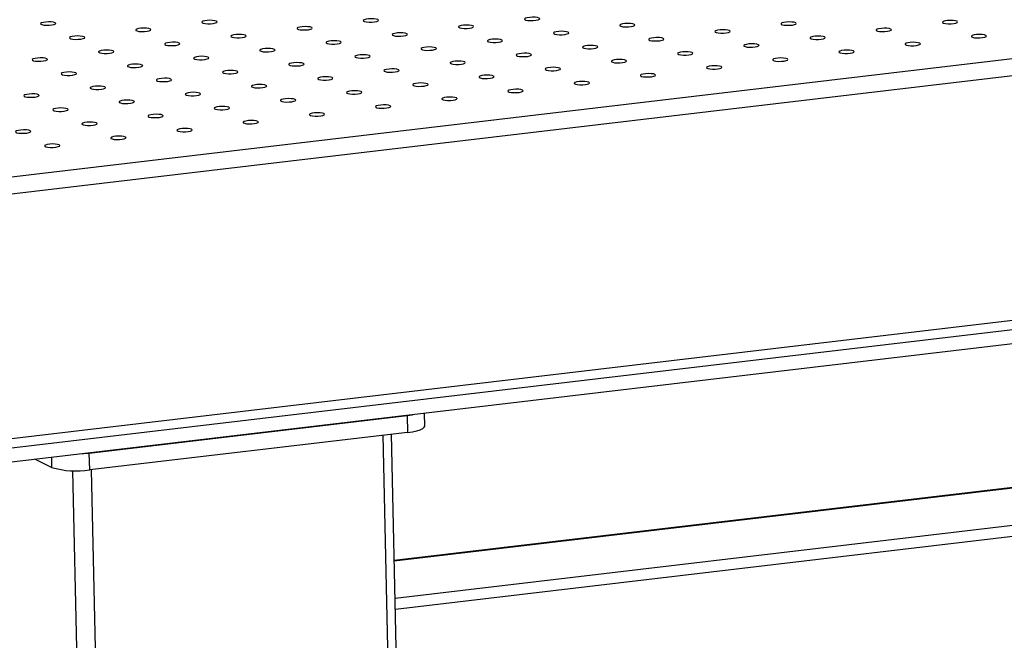
# Model space of a CAD drawing. Units: millimetres. Extents: x 12016 to 12313, y -7569 to -7359.
# Drawn here: x 12079 to 12094, y -7501 to -7491 of the extents above; entities that cross this region are included whole.
import ezdxf

# ---------------------------------------------------------------- set-up
doc = ezdxf.new("R2010")
doc.units = ezdxf.units.MM
doc.header["$LTSCALE"] = 10

msp = doc.modelspace()

# ---------------------------------------------------------------- linework, layer by layer
at = {"color": 7, "linetype": 'Continuous', "lineweight": 25}
for p, q in [((12073.22304, -7494.50524), (12169.68901, -7483.10285)), ((12073.22878, -7494.76424), (12169.69475, -7483.36185)), ((12169.46921, -7487.14411), (12073.16551, -7498.52732)), ((12073.31491, -7498.64922), (12169.78087, -7487.24683)), ((12169.78566, -7487.46267), (12073.3197, -7498.86506)), ((12154.88995, -7491.42742), (12084.95912, -7499.69333)), ((12080.28692, -7498.0449), (12085.15484, -7497.4695)), ((12085.15484, -7497.4695), (12085.16058, -7497.7285)), ((12085.42597, -7497.63229), (12085.42159, -7497.4346)), ((12085.16058, -7497.7285), (12080.29266, -7498.3039)), ((12085.49686, -7523.94954), (12084.91621, -7497.75739)), ((12079.70967, -7498.26545), (12079.45248, -7498.14015)), ((12080.29266, -7498.3039), (12080.28692, -7498.0449))]:
    msp.add_line(p, q, dxfattribs=at)
at = {"color": 8, "linetype": 'Continuous', "lineweight": 25}
for p, q in [((12084.95921, -7499.69726), (12154.90268, -7491.42986)), ((12155.86026, -7491.89638), (12084.97203, -7500.27546)), ((12084.97561, -7500.43708), (12155.91633, -7492.0518)), ((12084.78279, -7497.77316), (12085.36417, -7523.99765)), ((12079.70623, -7498.11016), (12079.70967, -7498.26545)), ((12080.0298, -7498.31582), (12080.61041, -7524.50587)), ((12080.90191, -7524.52509), (12080.32053, -7498.3006))]:
    msp.add_line(p, q, dxfattribs=at)
at = {"color": 7, "linetype": 'Continuous', "lineweight": 25, "flags": 128}
for points in [[(12084.70787, -7491.4032), (12084.68364, -7491.39579), (12084.64816, -7491.39109), (12084.60623, -7491.38975), (12084.5635, -7491.39194), (12084.52576, -7491.39736), (12084.49809, -7491.40529), (12084.48424, -7491.41466), (12084.48607, -7491.42419), (12084.50334, -7491.4326), (12084.53371, -7491.43876), (12084.57309, -7491.44184), (12084.61615, -7491.44141), (12084.65709, -7491.43753), (12084.69036, -7491.43074), (12084.71148, -7491.42194), (12084.71759, -7491.41233), (12084.70787, -7491.4032)], [(12087.1795, -7491.37944), (12087.15527, -7491.37203), (12087.11979, -7491.36733), (12087.07785, -7491.36599), (12087.03513, -7491.36818), (12086.99738, -7491.3736), (12086.96972, -7491.38153), (12086.95586, -7491.3909), (12086.9577, -7491.40043), (12086.97497, -7491.40884), (12087.00534, -7491.415), (12087.04472, -7491.41807), (12087.08778, -7491.41764), (12087.12871, -7491.41377), (12087.16198, -7491.40698), (12087.1831, -7491.39818), (12087.18922, -7491.38857), (12087.1795, -7491.37944)], [(12079.76462, -7491.45072), (12079.74039, -7491.44331), (12079.70491, -7491.43862), (12079.66297, -7491.43727), (12079.62025, -7491.43946), (12079.5825, -7491.44489), (12079.55484, -7491.45282), (12079.54098, -7491.46218), (12079.54282, -7491.47171), (12079.56009, -7491.48013), (12079.59046, -7491.48629), (12079.62984, -7491.48936), (12079.6729, -7491.48893), (12079.71383, -7491.48506), (12079.7471, -7491.47826), (12079.76822, -7491.46946), (12079.77434, -7491.45985), (12079.76462, -7491.45072)], [(12081.2221, -7491.54684), (12081.19786, -7491.53942), (12081.16238, -7491.53473), (12081.12045, -7491.53339), (12081.07772, -7491.53557), (12081.03998, -7491.541), (12081.01231, -7491.54893), (12080.99846, -7491.55829), (12081.00029, -7491.56783), (12081.01756, -7491.57624), (12081.04794, -7491.5824), (12081.08732, -7491.58547), (12081.13038, -7491.58504), (12081.17131, -7491.58117), (12081.20458, -7491.57437), (12081.2257, -7491.56558), (12081.23181, -7491.55597), (12081.2221, -7491.54684)], [(12082.23625, -7491.42696), (12082.21201, -7491.41955), (12082.17653, -7491.41486), (12082.1346, -7491.41351), (12082.09187, -7491.4157), (12082.05413, -7491.42113), (12082.02646, -7491.42906), (12082.01261, -7491.43842), (12082.01444, -7491.44795), (12082.03171, -7491.45637), (12082.06209, -7491.46253), (12082.10147, -7491.4656), (12082.14453, -7491.46517), (12082.18546, -7491.46129), (12082.21873, -7491.4545), (12082.23985, -7491.4457), (12082.24596, -7491.43609), (12082.23625, -7491.42696)], [(12083.69372, -7491.52307), (12083.66949, -7491.51566), (12083.63401, -7491.51097), (12083.59207, -7491.50962), (12083.54935, -7491.51181), (12083.51161, -7491.51724), (12083.48394, -7491.52517), (12083.47009, -7491.53453), (12083.47192, -7491.54406), (12083.48919, -7491.55248), (12083.51956, -7491.55864), (12083.55894, -7491.56171), (12083.602, -7491.56128), (12083.64294, -7491.55741), (12083.67621, -7491.55061), (12083.69733, -7491.54182), (12083.70344, -7491.5322), (12083.69372, -7491.52307)], [(12086.16535, -7491.49931), (12086.14112, -7491.4919), (12086.10564, -7491.48721), (12086.0637, -7491.48586), (12086.02098, -7491.48805), (12085.98323, -7491.49348), (12085.95557, -7491.50141), (12085.94171, -7491.51077), (12085.94355, -7491.5203), (12085.96082, -7491.52872), (12085.99119, -7491.53488), (12086.03057, -7491.53795), (12086.07363, -7491.53752), (12086.11456, -7491.53364), (12086.14783, -7491.52685), (12086.16895, -7491.51805), (12086.17507, -7491.50844), (12086.16535, -7491.49931)], [(12088.63698, -7491.47555), (12088.61274, -7491.46814), (12088.57726, -7491.46344), (12088.53533, -7491.4621), (12088.4926, -7491.46429), (12088.45486, -7491.46971), (12088.42719, -7491.47765), (12088.41334, -7491.48701), (12088.41517, -7491.49654), (12088.43244, -7491.50496), (12088.46282, -7491.51111), (12088.50219, -7491.51419), (12088.54526, -7491.51376), (12088.58619, -7491.50988), (12088.61946, -7491.50309), (12088.64058, -7491.49429), (12088.64669, -7491.48468), (12088.63698, -7491.47555)], [(12091.1086, -7491.45179), (12091.08437, -7491.44438), (12091.04889, -7491.43968), (12091.00695, -7491.43834), (12090.96423, -7491.44053), (12090.92649, -7491.44595), (12090.89882, -7491.45388), (12090.88497, -7491.46325), (12090.8868, -7491.47278), (12090.90407, -7491.48119), (12090.93444, -7491.48735), (12090.97382, -7491.49042), (12091.01688, -7491.48999), (12091.05781, -7491.48612), (12091.09109, -7491.47933), (12091.11221, -7491.47053), (12091.11832, -7491.46092), (12091.1086, -7491.45179)], [(12092.56608, -7491.5479), (12092.54184, -7491.54049), (12092.50636, -7491.53579), (12092.46443, -7491.53445), (12092.42171, -7491.53664), (12092.38396, -7491.54206), (12092.3563, -7491.55), (12092.34244, -7491.55936), (12092.34428, -7491.56889), (12092.36155, -7491.57731), (12092.39192, -7491.58346), (12092.4313, -7491.58654), (12092.47436, -7491.58611), (12092.51529, -7491.58223), (12092.54856, -7491.57544), (12092.56968, -7491.56664), (12092.5758, -7491.55703), (12092.56608, -7491.5479)], [(12093.58023, -7491.42803), (12093.55599, -7491.42062), (12093.52051, -7491.41592), (12093.47858, -7491.41458), (12093.43586, -7491.41677), (12093.39811, -7491.42219), (12093.37045, -7491.43012), (12093.35659, -7491.43949), (12093.35843, -7491.44902), (12093.3757, -7491.45743), (12093.40607, -7491.46359), (12093.44545, -7491.46666), (12093.48851, -7491.46623), (12093.52944, -7491.46236), (12093.56271, -7491.45556), (12093.58383, -7491.44677), (12093.58995, -7491.43716), (12093.58023, -7491.42803)], [(12080.20795, -7491.66671), (12080.18371, -7491.6593), (12080.14823, -7491.6546), (12080.1063, -7491.65326), (12080.06357, -7491.65545), (12080.02583, -7491.66087), (12079.99816, -7491.6688), (12079.98431, -7491.67817), (12079.98614, -7491.6877), (12080.00341, -7491.69611), (12080.03379, -7491.70227), (12080.07317, -7491.70534), (12080.11623, -7491.70491), (12080.15716, -7491.70104), (12080.19043, -7491.69425), (12080.21155, -7491.68545), (12080.21766, -7491.67584), (12080.20795, -7491.66671)], [(12082.67957, -7491.64295), (12082.65534, -7491.63554), (12082.61986, -7491.63084), (12082.57792, -7491.6295), (12082.5352, -7491.63169), (12082.49746, -7491.63711), (12082.46979, -7491.64504), (12082.45594, -7491.65441), (12082.45777, -7491.66394), (12082.47504, -7491.67235), (12082.50541, -7491.67851), (12082.54479, -7491.68158), (12082.58785, -7491.68115), (12082.62878, -7491.67728), (12082.66206, -7491.67049), (12082.68318, -7491.66169), (12082.68929, -7491.65208), (12082.67957, -7491.64295)], [(12085.1512, -7491.61919), (12085.12697, -7491.61177), (12085.09149, -7491.60708), (12085.04955, -7491.60574), (12085.00683, -7491.60792), (12084.96908, -7491.61335), (12084.94142, -7491.62128), (12084.92756, -7491.63064), (12084.9294, -7491.64018), (12084.94667, -7491.64859), (12084.97704, -7491.65475), (12085.01642, -7491.65782), (12085.05948, -7491.65739), (12085.10041, -7491.65352), (12085.13368, -7491.64672), (12085.1548, -7491.63793), (12085.16092, -7491.62832), (12085.1512, -7491.61919)], [(12087.62283, -7491.59543), (12087.59859, -7491.58801), (12087.56311, -7491.58332), (12087.52118, -7491.58197), (12087.47845, -7491.58416), (12087.44071, -7491.58959), (12087.41304, -7491.59752), (12087.39919, -7491.60688), (12087.40102, -7491.61642), (12087.41829, -7491.62483), (12087.44867, -7491.63099), (12087.48804, -7491.63406), (12087.53111, -7491.63363), (12087.57204, -7491.62976), (12087.60531, -7491.62296), (12087.62643, -7491.61417), (12087.63254, -7491.60455), (12087.62283, -7491.59543)], [(12089.0803, -7491.69154), (12089.05607, -7491.68412), (12089.02059, -7491.67943), (12088.97865, -7491.67809), (12088.93593, -7491.68027), (12088.89819, -7491.6857), (12088.87052, -7491.69363), (12088.85667, -7491.70299), (12088.8585, -7491.71253), (12088.87577, -7491.72094), (12088.90614, -7491.7271), (12088.94552, -7491.73017), (12088.98858, -7491.72974), (12089.02951, -7491.72587), (12089.06279, -7491.71907), (12089.08391, -7491.71028), (12089.09002, -7491.70067), (12089.0803, -7491.69154)], [(12090.09445, -7491.57166), (12090.07022, -7491.56425), (12090.03474, -7491.55956), (12089.9928, -7491.55821), (12089.95008, -7491.5604), (12089.91234, -7491.56583), (12089.88467, -7491.57376), (12089.87082, -7491.58312), (12089.87265, -7491.59265), (12089.88992, -7491.60107), (12089.92029, -7491.60723), (12089.95967, -7491.6103), (12090.00273, -7491.60987), (12090.04366, -7491.60599), (12090.07694, -7491.5992), (12090.09806, -7491.5904), (12090.10417, -7491.58079), (12090.09445, -7491.57166)], [(12091.55193, -7491.66778), (12091.52769, -7491.66036), (12091.49221, -7491.65567), (12091.45028, -7491.65432), (12091.40756, -7491.65651), (12091.36981, -7491.66194), (12091.34215, -7491.66987), (12091.32829, -7491.67923), (12091.33013, -7491.68877), (12091.34739, -7491.69718), (12091.37777, -7491.70334), (12091.41715, -7491.70641), (12091.46021, -7491.70598), (12091.50114, -7491.70211), (12091.53441, -7491.69531), (12091.55553, -7491.68652), (12091.56165, -7491.6769), (12091.55193, -7491.66778)], [(12094.02356, -7491.64401), (12093.99932, -7491.6366), (12093.96384, -7491.63191), (12093.92191, -7491.63056), (12093.87918, -7491.63275), (12093.84144, -7491.63818), (12093.81377, -7491.64611), (12093.79992, -7491.65547), (12093.80175, -7491.665), (12093.81902, -7491.67342), (12093.8494, -7491.67958), (12093.88877, -7491.68265), (12093.93184, -7491.68222), (12093.97277, -7491.67834), (12094.00604, -7491.67155), (12094.02716, -7491.66275), (12094.03327, -7491.65314), (12094.02356, -7491.64401)], [(12081.66542, -7491.76282), (12081.64119, -7491.75541), (12081.60571, -7491.75071), (12081.56377, -7491.74937), (12081.52105, -7491.75156), (12081.48331, -7491.75699), (12081.45564, -7491.76492), (12081.44179, -7491.77428), (12081.44362, -7491.78381), (12081.46089, -7491.79223), (12081.49126, -7491.79838), (12081.53064, -7491.80146), (12081.5737, -7491.80103), (12081.61463, -7491.79715), (12081.64791, -7491.79036), (12081.66903, -7491.78156), (12081.67514, -7491.77195), (12081.66542, -7491.76282)], [(12084.13705, -7491.73906), (12084.11282, -7491.73165), (12084.07733, -7491.72695), (12084.0354, -7491.72561), (12083.99268, -7491.7278), (12083.95493, -7491.73322), (12083.92727, -7491.74115), (12083.91341, -7491.75052), (12083.91525, -7491.76005), (12083.93252, -7491.76846), (12083.96289, -7491.77462), (12084.00227, -7491.77769), (12084.04533, -7491.77726), (12084.08626, -7491.77339), (12084.11953, -7491.7666), (12084.14065, -7491.7578), (12084.14677, -7491.74819), (12084.13705, -7491.73906)], [(12085.59453, -7491.83517), (12085.57029, -7491.82776), (12085.53481, -7491.82306), (12085.49288, -7491.82172), (12085.45015, -7491.82391), (12085.41241, -7491.82934), (12085.38474, -7491.83727), (12085.37089, -7491.84663), (12085.37272, -7491.85616), (12085.38999, -7491.86458), (12085.42037, -7491.87073), (12085.45974, -7491.87381), (12085.50281, -7491.87338), (12085.54374, -7491.8695), (12085.57701, -7491.86271), (12085.59813, -7491.85391), (12085.60424, -7491.8443), (12085.59453, -7491.83517)], [(12086.60868, -7491.7153), (12086.58444, -7491.70789), (12086.54896, -7491.70319), (12086.50703, -7491.70185), (12086.4643, -7491.70404), (12086.42656, -7491.70946), (12086.39889, -7491.71739), (12086.38504, -7491.72676), (12086.38687, -7491.73629), (12086.40414, -7491.7447), (12086.43452, -7491.75086), (12086.47389, -7491.75393), (12086.51696, -7491.7535), (12086.55789, -7491.74963), (12086.59116, -7491.74284), (12086.61228, -7491.73404), (12086.61839, -7491.72443), (12086.60868, -7491.7153)], [(12088.06615, -7491.81141), (12088.04192, -7491.804), (12088.00644, -7491.7993), (12087.9645, -7491.79796), (12087.92178, -7491.80015), (12087.88404, -7491.80557), (12087.85637, -7491.8135), (12087.84252, -7491.82287), (12087.84435, -7491.8324), (12087.86162, -7491.84081), (12087.89199, -7491.84697), (12087.93137, -7491.85005), (12087.97443, -7491.84962), (12088.01536, -7491.84574), (12088.04864, -7491.83895), (12088.06976, -7491.83015), (12088.07587, -7491.82054), (12088.06615, -7491.81141)], [(12090.53778, -7491.78765), (12090.51354, -7491.78024), (12090.47806, -7491.77554), (12090.43613, -7491.7742), (12090.39341, -7491.77639), (12090.35566, -7491.78181), (12090.328, -7491.78974), (12090.31414, -7491.79911), (12090.31598, -7491.80864), (12090.33324, -7491.81705), (12090.36362, -7491.82321), (12090.403, -7491.82628), (12090.44606, -7491.82585), (12090.48699, -7491.82198), (12090.52026, -7491.81519), (12090.54138, -7491.80639), (12090.5475, -7491.79678), (12090.53778, -7491.78765)], [(12093.00941, -7491.76389), (12092.98517, -7491.75647), (12092.94969, -7491.75178), (12092.90776, -7491.75044), (12092.86503, -7491.75262), (12092.82729, -7491.75805), (12092.79962, -7491.76598), (12092.78577, -7491.77534), (12092.7876, -7491.78488), (12092.80487, -7491.79329), (12092.83525, -7491.79945), (12092.87462, -7491.80252), (12092.91769, -7491.80209), (12092.95862, -7491.79822), (12092.99189, -7491.79142), (12093.01301, -7491.78263), (12093.01912, -7491.77302), (12093.00941, -7491.76389)], [(12079.63712, -7492.00257), (12079.61289, -7491.99516), (12079.57741, -7491.99046), (12079.53547, -7491.98912), (12079.49275, -7491.99131), (12079.45501, -7491.99673), (12079.42734, -7492.00466), (12079.41349, -7492.01403), (12079.41532, -7492.02356), (12079.43259, -7492.03197), (12079.46296, -7492.03813), (12079.50234, -7492.0412), (12079.5454, -7492.04077), (12079.58633, -7492.0369), (12079.61961, -7492.03011), (12079.64073, -7492.02131), (12079.64684, -7492.0117), (12079.63712, -7492.00257)], [(12080.65127, -7491.8827), (12080.62704, -7491.87528), (12080.59156, -7491.87059), (12080.54962, -7491.86924), (12080.5069, -7491.87143), (12080.46916, -7491.87686), (12080.44149, -7491.88479), (12080.42764, -7491.89415), (12080.42947, -7491.90369), (12080.44674, -7491.9121), (12080.47711, -7491.91826), (12080.51649, -7491.92133), (12080.55955, -7491.9209), (12080.60048, -7491.91703), (12080.63376, -7491.91023), (12080.65488, -7491.90144), (12080.66099, -7491.89182), (12080.65127, -7491.8827)], [(12082.10875, -7491.97881), (12082.08451, -7491.9714), (12082.04903, -7491.9667), (12082.0071, -7491.96536), (12081.96438, -7491.96755), (12081.92663, -7491.97297), (12081.89897, -7491.9809), (12081.88511, -7491.99027), (12081.88695, -7491.9998), (12081.90422, -7492.00821), (12081.93459, -7492.01437), (12081.97397, -7492.01744), (12082.01703, -7492.01701), (12082.05796, -7492.01314), (12082.09123, -7492.00635), (12082.11235, -7491.99755), (12082.11847, -7491.98794), (12082.10875, -7491.97881)], [(12083.1229, -7491.85893), (12083.09867, -7491.85152), (12083.06318, -7491.84683), (12083.02125, -7491.84548), (12082.97853, -7491.84767), (12082.94078, -7491.8531), (12082.91312, -7491.86103), (12082.89926, -7491.87039), (12082.9011, -7491.87992), (12082.91837, -7491.88834), (12082.94874, -7491.8945), (12082.98812, -7491.89757), (12083.03118, -7491.89714), (12083.07211, -7491.89327), (12083.10538, -7491.88647), (12083.1265, -7491.87767), (12083.13262, -7491.86806), (12083.1229, -7491.85893)], [(12084.58038, -7491.95505), (12084.55614, -7491.94763), (12084.52066, -7491.94294), (12084.47873, -7491.94159), (12084.436, -7491.94378), (12084.39826, -7491.94921), (12084.37059, -7491.95714), (12084.35674, -7491.9665), (12084.35857, -7491.97604), (12084.37584, -7491.98445), (12084.40622, -7491.99061), (12084.44559, -7491.99368), (12084.48866, -7491.99325), (12084.52959, -7491.98938), (12084.56286, -7491.98258), (12084.58398, -7491.97379), (12084.59009, -7491.96417), (12084.58038, -7491.95505)], [(12087.052, -7491.93128), (12087.02777, -7491.92387), (12086.99229, -7491.91918), (12086.95035, -7491.91783), (12086.90763, -7491.92002), (12086.86989, -7491.92545), (12086.84222, -7491.93338), (12086.82837, -7491.94274), (12086.8302, -7491.95227), (12086.84747, -7491.96069), (12086.87784, -7491.96685), (12086.91722, -7491.96992), (12086.96028, -7491.96949), (12087.00121, -7491.96562), (12087.03449, -7491.95882), (12087.0556, -7491.95002), (12087.06172, -7491.94041), (12087.052, -7491.93128)], [(12089.52363, -7491.90752), (12089.49939, -7491.90011), (12089.46391, -7491.89542), (12089.42198, -7491.89407), (12089.37926, -7491.89626), (12089.34151, -7491.90169), (12089.31385, -7491.90962), (12089.29999, -7491.91898), (12089.30182, -7491.92851), (12089.31909, -7491.93693), (12089.34947, -7491.94309), (12089.38885, -7491.94616), (12089.43191, -7491.94573), (12089.47284, -7491.94185), (12089.50611, -7491.93506), (12089.52723, -7491.92626), (12089.53335, -7491.91665), (12089.52363, -7491.90752)], [(12090.98111, -7492.00363), (12090.95687, -7491.99622), (12090.92139, -7491.99153), (12090.87946, -7491.99018), (12090.83673, -7491.99237), (12090.79899, -7491.9978), (12090.77132, -7492.00573), (12090.75747, -7492.01509), (12090.7593, -7492.02462), (12090.77657, -7492.03304), (12090.80695, -7492.0392), (12090.84632, -7492.04227), (12090.88939, -7492.04184), (12090.93032, -7492.03797), (12090.96359, -7492.03117), (12090.98471, -7492.02237), (12090.99082, -7492.01276), (12090.98111, -7492.00363)], [(12091.99526, -7491.88376), (12091.97102, -7491.87635), (12091.93554, -7491.87165), (12091.89361, -7491.87031), (12091.85088, -7491.8725), (12091.81314, -7491.87792), (12091.78547, -7491.88585), (12091.77162, -7491.89522), (12091.77345, -7491.90475), (12091.79072, -7491.91316), (12091.8211, -7491.91932), (12091.86047, -7491.9224), (12091.90354, -7491.92197), (12091.94447, -7491.91809), (12091.97774, -7491.9113), (12091.99886, -7491.9025), (12092.00497, -7491.89289), (12091.99526, -7491.88376)], [(12081.0946, -7492.09868), (12081.07036, -7492.09127), (12081.03488, -7492.08657), (12080.99295, -7492.08523), (12080.95023, -7492.08742), (12080.91248, -7492.09285), (12080.88482, -7492.10078), (12080.87096, -7492.11014), (12080.8728, -7492.11967), (12080.89007, -7492.12809), (12080.92044, -7492.13424), (12080.95982, -7492.13732), (12081.00288, -7492.13689), (12081.04381, -7492.13301), (12081.07708, -7492.12622), (12081.0982, -7492.11742), (12081.10432, -7492.10781), (12081.0946, -7492.09868)], [(12083.56623, -7492.07492), (12083.54199, -7492.06751), (12083.50651, -7492.06281), (12083.46458, -7492.06147), (12083.42185, -7492.06366), (12083.38411, -7492.06908), (12083.35644, -7492.07701), (12083.34259, -7492.08638), (12083.34442, -7492.09591), (12083.36169, -7492.10432), (12083.39207, -7492.11048), (12083.43144, -7492.11355), (12083.47451, -7492.11312), (12083.51544, -7492.10925), (12083.54871, -7492.10246), (12083.56983, -7492.09366), (12083.57594, -7492.08405), (12083.56623, -7492.07492)], [(12086.03785, -7492.05116), (12086.01362, -7492.04375), (12085.97814, -7492.03905), (12085.9362, -7492.03771), (12085.89348, -7492.0399), (12085.85574, -7492.04532), (12085.82807, -7492.05325), (12085.81422, -7492.06262), (12085.81605, -7492.07215), (12085.83332, -7492.08056), (12085.86369, -7492.08672), (12085.90307, -7492.08979), (12085.94613, -7492.08936), (12085.98706, -7492.08549), (12086.02034, -7492.0787), (12086.04145, -7492.0699), (12086.04757, -7492.06029), (12086.03785, -7492.05116)], [(12087.49533, -7492.14727), (12087.47109, -7492.13986), (12087.43561, -7492.13516), (12087.39368, -7492.13382), (12087.35096, -7492.13601), (12087.31321, -7492.14143), (12087.28554, -7492.14936), (12087.27169, -7492.15873), (12087.27352, -7492.16826), (12087.29079, -7492.17667), (12087.32117, -7492.18283), (12087.36055, -7492.1859), (12087.40361, -7492.18547), (12087.44454, -7492.1816), (12087.47781, -7492.17481), (12087.49893, -7492.16601), (12087.50505, -7492.1564), (12087.49533, -7492.14727)], [(12088.50948, -7492.0274), (12088.48524, -7492.01998), (12088.44976, -7492.01529), (12088.40783, -7492.01394), (12088.36511, -7492.01613), (12088.32736, -7492.02156), (12088.2997, -7492.02949), (12088.28584, -7492.03885), (12088.28767, -7492.04839), (12088.30494, -7492.0568), (12088.33532, -7492.06296), (12088.3747, -7492.06603), (12088.41776, -7492.0656), (12088.45869, -7492.06173), (12088.49196, -7492.05493), (12088.51308, -7492.04614), (12088.5192, -7492.03652), (12088.50948, -7492.0274)], [(12089.96696, -7492.12351), (12089.94272, -7492.1161), (12089.90724, -7492.1114), (12089.86531, -7492.11006), (12089.82258, -7492.11225), (12089.78484, -7492.11767), (12089.75717, -7492.1256), (12089.74332, -7492.13497), (12089.74515, -7492.1445), (12089.76242, -7492.15291), (12089.7928, -7492.15907), (12089.83217, -7492.16214), (12089.87524, -7492.16171), (12089.91617, -7492.15784), (12089.94944, -7492.15105), (12089.97056, -7492.14225), (12089.97667, -7492.13264), (12089.96696, -7492.12351)], [(12080.08045, -7492.21856), (12080.05621, -7492.21114), (12080.02073, -7492.20645), (12079.9788, -7492.2051), (12079.93608, -7492.20729), (12079.89833, -7492.21272), (12079.87067, -7492.22065), (12079.85681, -7492.23001), (12079.85865, -7492.23955), (12079.87591, -7492.24796), (12079.90629, -7492.25412), (12079.94567, -7492.25719), (12079.98873, -7492.25676), (12080.02966, -7492.25289), (12080.06293, -7492.24609), (12080.08405, -7492.2373), (12080.09017, -7492.22768), (12080.08045, -7492.21856)], [(12082.55208, -7492.19479), (12082.52784, -7492.18738), (12082.49236, -7492.18269), (12082.45043, -7492.18134), (12082.4077, -7492.18353), (12082.36996, -7492.18896), (12082.34229, -7492.19689), (12082.32844, -7492.20625), (12082.33027, -7492.21578), (12082.34754, -7492.2242), (12082.37792, -7492.23036), (12082.41729, -7492.23343), (12082.46036, -7492.233), (12082.50129, -7492.22912), (12082.53456, -7492.22233), (12082.55568, -7492.21353), (12082.56179, -7492.20392), (12082.55208, -7492.19479)], [(12084.00955, -7492.29091), (12083.98532, -7492.28349), (12083.94984, -7492.2788), (12083.9079, -7492.27745), (12083.86518, -7492.27964), (12083.82743, -7492.28507), (12083.79977, -7492.293), (12083.78592, -7492.30236), (12083.78775, -7492.3119), (12083.80502, -7492.32031), (12083.83539, -7492.32647), (12083.87477, -7492.32954), (12083.91783, -7492.32911), (12083.95876, -7492.32524), (12083.99204, -7492.31844), (12084.01315, -7492.30965), (12084.01927, -7492.30003), (12084.00955, -7492.29091)], [(12085.0237, -7492.17103), (12084.99947, -7492.16362), (12084.96399, -7492.15892), (12084.92205, -7492.15758), (12084.87933, -7492.15977), (12084.84159, -7492.1652), (12084.81392, -7492.17313), (12084.80007, -7492.18249), (12084.8019, -7492.19202), (12084.81917, -7492.20044), (12084.84954, -7492.20659), (12084.88892, -7492.20967), (12084.93198, -7492.20924), (12084.97291, -7492.20536), (12085.00619, -7492.19857), (12085.0273, -7492.18977), (12085.03342, -7492.18016), (12085.0237, -7492.17103)], [(12086.48118, -7492.26714), (12086.45694, -7492.25973), (12086.42146, -7492.25504), (12086.37953, -7492.25369), (12086.33681, -7492.25588), (12086.29906, -7492.26131), (12086.27139, -7492.26924), (12086.25754, -7492.2786), (12086.25937, -7492.28813), (12086.27664, -7492.29655), (12086.30702, -7492.30271), (12086.3464, -7492.30578), (12086.38946, -7492.30535), (12086.43039, -7492.30147), (12086.46366, -7492.29468), (12086.48478, -7492.28588), (12086.4909, -7492.27627), (12086.48118, -7492.26714)], [(12088.95281, -7492.24338), (12088.92857, -7492.23597), (12088.89309, -7492.23127), (12088.85116, -7492.22993), (12088.80843, -7492.23212), (12088.77069, -7492.23755), (12088.74302, -7492.24548), (12088.72917, -7492.25484), (12088.731, -7492.26437), (12088.74827, -7492.27279), (12088.77865, -7492.27894), (12088.81802, -7492.28202), (12088.86109, -7492.28159), (12088.90202, -7492.27771), (12088.93529, -7492.27092), (12088.95641, -7492.26212), (12088.96252, -7492.25251), (12088.95281, -7492.24338)], [(12080.52378, -7492.43454), (12080.49954, -7492.42713), (12080.46406, -7492.42243), (12080.42213, -7492.42109), (12080.3794, -7492.42328), (12080.34166, -7492.4287), (12080.31399, -7492.43664), (12080.30014, -7492.446), (12080.30197, -7492.45553), (12080.31924, -7492.46394), (12080.34962, -7492.4701), (12080.38899, -7492.47318), (12080.43206, -7492.47275), (12080.47299, -7492.46887), (12080.50626, -7492.46208), (12080.52738, -7492.45328), (12080.53349, -7492.44367), (12080.52378, -7492.43454)], [(12081.53793, -7492.31467), (12081.51369, -7492.30726), (12081.47821, -7492.30256), (12081.43628, -7492.30122), (12081.39355, -7492.3034), (12081.35581, -7492.30883), (12081.32814, -7492.31676), (12081.31429, -7492.32613), (12081.31612, -7492.33566), (12081.33339, -7492.34407), (12081.36377, -7492.35023), (12081.40314, -7492.3533), (12081.44621, -7492.35287), (12081.48714, -7492.349), (12081.52041, -7492.3422), (12081.54153, -7492.33341), (12081.54764, -7492.3238), (12081.53793, -7492.31467)], [(12082.9954, -7492.41078), (12082.97117, -7492.40337), (12082.93569, -7492.39867), (12082.89375, -7492.39733), (12082.85103, -7492.39952), (12082.81328, -7492.40494), (12082.78562, -7492.41287), (12082.77177, -7492.42224), (12082.7736, -7492.43177), (12082.79087, -7492.44018), (12082.82124, -7492.44634), (12082.86062, -7492.44941), (12082.90368, -7492.44898), (12082.94461, -7492.44511), (12082.97789, -7492.43832), (12082.999, -7492.42952), (12083.00512, -7492.41991), (12082.9954, -7492.41078)], [(12085.46703, -7492.38702), (12085.44279, -7492.37961), (12085.40731, -7492.37491), (12085.36538, -7492.37357), (12085.32266, -7492.37576), (12085.28491, -7492.38118), (12085.25724, -7492.38911), (12085.24339, -7492.39848), (12085.24522, -7492.40801), (12085.26249, -7492.41642), (12085.29287, -7492.42258), (12085.33225, -7492.42565), (12085.37531, -7492.42522), (12085.41624, -7492.42135), (12085.44951, -7492.41455), (12085.47063, -7492.40576), (12085.47675, -7492.39615), (12085.46703, -7492.38702)], [(12087.93866, -7492.36326), (12087.91442, -7492.35584), (12087.87894, -7492.35115), (12087.83701, -7492.3498), (12087.79428, -7492.35199), (12087.75654, -7492.35742), (12087.72887, -7492.36535), (12087.71502, -7492.37471), (12087.71685, -7492.38425), (12087.73412, -7492.39266), (12087.7645, -7492.39882), (12087.80387, -7492.40189), (12087.84694, -7492.40146), (12087.88787, -7492.39759), (12087.92114, -7492.39079), (12087.94226, -7492.382), (12087.94837, -7492.37238), (12087.93866, -7492.36326)], [(12079.50963, -7492.55441), (12079.48539, -7492.547), (12079.44991, -7492.54231), (12079.40798, -7492.54096), (12079.36525, -7492.54315), (12079.32751, -7492.54858), (12079.29984, -7492.55651), (12079.28599, -7492.56587), (12079.28782, -7492.5754), (12079.30509, -7492.58382), (12079.33547, -7492.58998), (12079.37484, -7492.59305), (12079.41791, -7492.59262), (12079.45884, -7492.58875), (12079.49211, -7492.58195), (12079.51323, -7492.57316), (12079.51934, -7492.56354), (12079.50963, -7492.55441)], [(12081.98125, -7492.53065), (12081.95702, -7492.52324), (12081.92154, -7492.51855), (12081.8796, -7492.5172), (12081.83688, -7492.51939), (12081.79913, -7492.52482), (12081.77147, -7492.53275), (12081.75762, -7492.54211), (12081.75945, -7492.55164), (12081.77672, -7492.56006), (12081.80709, -7492.56622), (12081.84647, -7492.56929), (12081.88953, -7492.56886), (12081.93046, -7492.56498), (12081.96373, -7492.55819), (12081.98485, -7492.54939), (12081.99097, -7492.53978), (12081.98125, -7492.53065)], [(12084.45288, -7492.50689), (12084.42864, -7492.49948), (12084.39316, -7492.49478), (12084.35123, -7492.49344), (12084.30851, -7492.49563), (12084.27076, -7492.50105), (12084.24309, -7492.50899), (12084.22924, -7492.51835), (12084.23107, -7492.52788), (12084.24834, -7492.5363), (12084.27872, -7492.54245), (12084.3181, -7492.54553), (12084.36116, -7492.5451), (12084.40209, -7492.54122), (12084.43536, -7492.53443), (12084.45648, -7492.52563), (12084.46259, -7492.51602), (12084.45288, -7492.50689)], [(12085.91035, -7492.603), (12085.88612, -7492.59559), (12085.85064, -7492.5909), (12085.80871, -7492.58955), (12085.76598, -7492.59174), (12085.72824, -7492.59717), (12085.70057, -7492.6051), (12085.68672, -7492.61446), (12085.68855, -7492.62399), (12085.70582, -7492.63241), (12085.73619, -7492.63857), (12085.77557, -7492.64164), (12085.81863, -7492.64121), (12085.85957, -7492.63733), (12085.89284, -7492.63054), (12085.91396, -7492.62174), (12085.92007, -7492.61213), (12085.91035, -7492.603)], [(12086.9245, -7492.48313), (12086.90027, -7492.47572), (12086.86479, -7492.47102), (12086.82286, -7492.46968), (12086.78013, -7492.47187), (12086.74239, -7492.47729), (12086.71472, -7492.48522), (12086.70087, -7492.49459), (12086.7027, -7492.50412), (12086.71997, -7492.51253), (12086.75035, -7492.51869), (12086.78972, -7492.52176), (12086.83278, -7492.52133), (12086.87372, -7492.51746), (12086.90699, -7492.51067), (12086.92811, -7492.50187), (12086.93422, -7492.49226), (12086.9245, -7492.48313)], [(12080.9671, -7492.65053), (12080.94287, -7492.64311), (12080.90739, -7492.63842), (12080.86545, -7492.63708), (12080.82273, -7492.63926), (12080.78498, -7492.64469), (12080.75732, -7492.65262), (12080.74347, -7492.66198), (12080.7453, -7492.67152), (12080.76257, -7492.67993), (12080.79294, -7492.68609), (12080.83232, -7492.68916), (12080.87538, -7492.68873), (12080.91631, -7492.68486), (12080.94958, -7492.67806), (12080.9707, -7492.66927), (12080.97682, -7492.65966), (12080.9671, -7492.65053)], [(12082.42458, -7492.74664), (12082.40034, -7492.73923), (12082.36486, -7492.73453), (12082.32293, -7492.73319), (12082.2802, -7492.73538), (12082.24246, -7492.7408), (12082.21479, -7492.74873), (12082.20094, -7492.7581), (12082.20277, -7492.76763), (12082.22004, -7492.77604), (12082.25042, -7492.7822), (12082.2898, -7492.78527), (12082.33286, -7492.78484), (12082.37379, -7492.78097), (12082.40706, -7492.77418), (12082.42818, -7492.76538), (12082.43429, -7492.75577), (12082.42458, -7492.74664)], [(12083.43873, -7492.62677), (12083.41449, -7492.61935), (12083.37901, -7492.61466), (12083.33708, -7492.61331), (12083.29436, -7492.6155), (12083.25661, -7492.62093), (12083.22894, -7492.62886), (12083.21509, -7492.63822), (12083.21692, -7492.64776), (12083.23419, -7492.65617), (12083.26457, -7492.66233), (12083.30395, -7492.6654), (12083.34701, -7492.66497), (12083.38794, -7492.6611), (12083.42121, -7492.6543), (12083.44233, -7492.64551), (12083.44844, -7492.63589), (12083.43873, -7492.62677)], [(12084.8962, -7492.72288), (12084.87197, -7492.71546), (12084.83649, -7492.71077), (12084.79456, -7492.70943), (12084.75183, -7492.71161), (12084.71409, -7492.71704), (12084.68642, -7492.72497), (12084.67257, -7492.73433), (12084.6744, -7492.74387), (12084.69167, -7492.75228), (12084.72204, -7492.75844), (12084.76142, -7492.76151), (12084.80448, -7492.76108), (12084.84542, -7492.75721), (12084.87869, -7492.75041), (12084.89981, -7492.74162), (12084.90592, -7492.73201), (12084.8962, -7492.72288)], [(12079.95295, -7492.7704), (12079.92872, -7492.76299), (12079.89324, -7492.75829), (12079.8513, -7492.75695), (12079.80858, -7492.75914), (12079.77083, -7492.76456), (12079.74317, -7492.77249), (12079.72932, -7492.78186), (12079.73115, -7492.79139), (12079.74842, -7492.7998), (12079.77879, -7492.80596), (12079.81817, -7492.80903), (12079.86123, -7492.80861), (12079.90216, -7492.80473), (12079.93543, -7492.79794), (12079.95655, -7492.78914), (12079.96267, -7492.77953), (12079.95295, -7492.7704)], [(12081.41043, -7492.86651), (12081.38619, -7492.8591), (12081.35071, -7492.85441), (12081.30878, -7492.85306), (12081.26605, -7492.85525), (12081.22831, -7492.86068), (12081.20064, -7492.86861), (12081.18679, -7492.87797), (12081.18862, -7492.8875), (12081.20589, -7492.89592), (12081.23627, -7492.90208), (12081.27565, -7492.90515), (12081.31871, -7492.90472), (12081.35964, -7492.90084), (12081.39291, -7492.89405), (12081.41403, -7492.88525), (12081.42014, -7492.87564), (12081.41043, -7492.86651)], [(12083.88205, -7492.84275), (12083.85782, -7492.83534), (12083.82234, -7492.83064), (12083.78041, -7492.8293), (12083.73768, -7492.83149), (12083.69994, -7492.83691), (12083.67227, -7492.84484), (12083.65842, -7492.85421), (12083.66025, -7492.86374), (12083.67752, -7492.87215), (12083.70789, -7492.87831), (12083.74727, -7492.88139), (12083.79033, -7492.88096), (12083.83127, -7492.87708), (12083.86454, -7492.87029), (12083.88566, -7492.86149), (12083.89177, -7492.85188), (12083.88205, -7492.84275)], [(12080.39628, -7492.98639), (12080.37204, -7492.97897), (12080.33656, -7492.97428), (12080.29463, -7492.97293), (12080.2519, -7492.97512), (12080.21416, -7492.98055), (12080.18649, -7492.98848), (12080.17264, -7492.99784), (12080.17447, -7493.00738), (12080.19174, -7493.01579), (12080.22212, -7493.02195), (12080.2615, -7493.02502), (12080.30456, -7493.02459), (12080.34549, -7493.02072), (12080.37876, -7493.01392), (12080.39988, -7493.00513), (12080.40599, -7492.99551), (12080.39628, -7492.98639)], [(12082.8679, -7492.96262), (12082.84367, -7492.95521), (12082.80819, -7492.95052), (12082.76626, -7492.94917), (12082.72353, -7492.95136), (12082.68579, -7492.95679), (12082.65812, -7492.96472), (12082.64427, -7492.97408), (12082.6461, -7492.98361), (12082.66337, -7492.99203), (12082.69374, -7492.99819), (12082.73312, -7493.00126), (12082.77618, -7493.00083), (12082.81712, -7492.99696), (12082.85039, -7492.99016), (12082.87151, -7492.98136), (12082.87762, -7492.97175), (12082.8679, -7492.96262)], [(12079.38213, -7493.10626), (12079.35789, -7493.09885), (12079.32241, -7493.09415), (12079.28048, -7493.09281), (12079.23775, -7493.095), (12079.20001, -7493.10042), (12079.17234, -7493.10835), (12079.15849, -7493.11772), (12079.16032, -7493.12725), (12079.17759, -7493.13566), (12079.20797, -7493.14182), (12079.24735, -7493.14489), (12079.29041, -7493.14446), (12079.33134, -7493.14059), (12079.36461, -7493.1338), (12079.38573, -7493.125), (12079.39184, -7493.11539), (12079.38213, -7493.10626)], [(12080.8396, -7493.20237), (12080.81537, -7493.19496), (12080.77989, -7493.19026), (12080.73795, -7493.18892), (12080.69523, -7493.19111), (12080.65749, -7493.19654), (12080.62982, -7493.20447), (12080.61597, -7493.21383), (12080.6178, -7493.22336), (12080.63507, -7493.23178), (12080.66544, -7493.23793), (12080.70482, -7493.24101), (12080.74788, -7493.24058), (12080.78882, -7493.2367), (12080.82209, -7493.22991), (12080.84321, -7493.22111), (12080.84932, -7493.2115), (12080.8396, -7493.20237)], [(12081.85375, -7493.0825), (12081.82952, -7493.07509), (12081.79404, -7493.07039), (12081.75211, -7493.06905), (12081.70938, -7493.07124), (12081.67164, -7493.07666), (12081.64397, -7493.08459), (12081.63012, -7493.09396), (12081.63195, -7493.10349), (12081.64922, -7493.1119), (12081.67959, -7493.11806), (12081.71897, -7493.12113), (12081.76203, -7493.1207), (12081.80297, -7493.11683), (12081.83624, -7493.11004), (12081.85736, -7493.10124), (12081.86347, -7493.09163), (12081.85375, -7493.0825)], [(12079.82545, -7493.32225), (12079.80122, -7493.31483), (12079.76574, -7493.31014), (12079.7238, -7493.30879), (12079.68108, -7493.31098), (12079.64334, -7493.31641), (12079.61567, -7493.32434), (12079.60182, -7493.3337), (12079.60365, -7493.34324), (12079.62092, -7493.35165), (12079.65129, -7493.35781), (12079.69067, -7493.36088), (12079.73373, -7493.36045), (12079.77466, -7493.35658), (12079.80794, -7493.34978), (12079.82906, -7493.34099), (12079.83517, -7493.33137), (12079.82545, -7493.32225)], [(12085.15484, -7497.4695), (12085.23057, -7497.45849), (12085.2502, -7497.45486)], [(12085.16058, -7497.7285), (12085.23631, -7497.71749), (12085.30232, -7497.70358), (12085.35607, -7497.6873), (12085.39549, -7497.66929), (12085.41906, -7497.65024), (12085.42597, -7497.63229)], [(12080.18041, -7498.05411), (12080.20437, -7498.05259), (12080.28692, -7498.0449)]]:
    msp.add_lwpolyline(points, dxfattribs=at)
at = {"color": 7, "linetype": 'Continuous', "lineweight": 25}
msp.add_arc((12080.08675, -7496.98687), 1.33303, 253.56826, 278.886027, dxfattribs=at)

doc.saveas('drawing.dxf')
